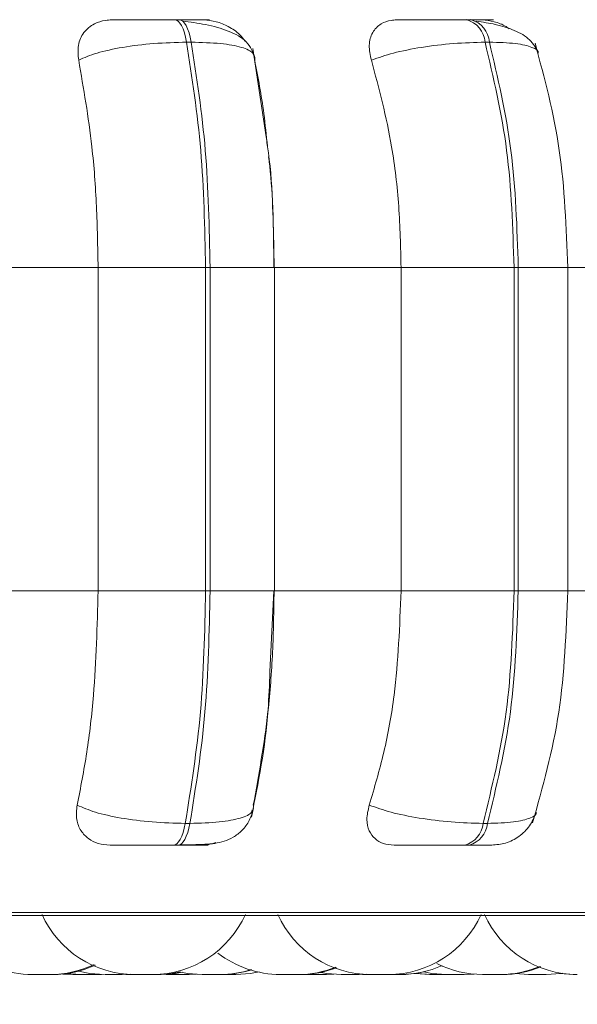
# Model space of a CAD drawing. Units: millimetres. Extents: x 470 to 882, y 3 to 283.
# Drawn here: x 740 to 741, y 81 to 82 of the extents above; entities that cross this region are included whole.
import ezdxf

# ---------------------------------------------------------------- set-up
doc = ezdxf.new("R2010")
doc.units = ezdxf.units.MM
doc.header["$PDSIZE"] = -1
doc.layers.add('DIMENSIONS', color=7, linetype='Continuous')
doc.styles.get("Standard").update_dxf_attribs({"font": 'arial.ttf'})
doc.dimstyles.new('ISO-25 - ab', dxfattribs={"dimtxt": 3, "dimasz": 2.5, "dimexe": 1.25, "dimexo": 0.625, "dimtad": 1, "dimdec": 0, "dimlfac": 20, "dimrnd": 5, "dimzin": 1, "dimtxsty": 'Standard', "dimcen": 2.5, "dimadec": 0, "dimazin": 0, "dimtfac": 1, "dimtdec": 0, "dimtmove": 0, "dimatfit": 3, "dimfxl": 1, "dimlwd": 15, "dimlwe": 15, "dimarcsym": 0})

# ---------------------------------------------------------------- blocks, each defined once
blk = doc.blocks.new('*D39')
at = {"layer": 'Defpoints', "color": 0, "lineweight": 15, "transparency": 16777216}
for p in [(711.383, 88.6678), (741.883, 88.6678), (741.883, 68.4324)]:
    blk.add_point(p, dxfattribs=at)
at = {"layer": 'DIMENSIONS', "color": 0, "lineweight": 15, "transparency": 16777216}
for p, q in [((711.383, 88.0428), (711.383, 67.1824)), ((741.883, 88.0428), (741.883, 67.1824)), ((713.883, 68.4324), (739.383, 68.4324))]:
    blk.add_line(p, q, dxfattribs=at)
for points in [[(713.883, 68.849), (713.883, 68.0157), (711.383, 68.4324)], [(739.383, 68.849), (739.383, 68.0157), (741.883, 68.4324)]]:
    blk.add_solid(points, dxfattribs=at)
at = {"layer": 'DIMENSIONS', "color": 0, "lineweight": 15, "transparency": 16777216, "insert": (726.633, 70.98), "char_height": 3, "attachment_point": 5}
blk.add_mtext('610 [24,0"]', dxfattribs=at)

msp = doc.modelspace()

# ---------------------------------------------------------------- linework, layer by layer
at = {"color": 7, "linetype": 'Continuous', "lineweight": 15}
for p, q in [((740.3843, 81.8589), (740.3793, 81.8589)), ((740.7, 81.8589), (740.6954, 81.8589)), ((740.3973, 81.8346), (740.3923, 81.8346)), ((740.4783, 81.7322), (740.4641, 81.8278)), ((740.72, 81.8346), (740.7153, 81.8346)), ((740.1511, 81.5909), (740.2965, 81.5909)), ((740.2965, 81.5909), (740.4128, 81.5909)), ((740.2965, 81.2409), (740.2965, 81.5909)), ((740.4128, 81.2409), (740.4128, 81.5909)), ((740.4128, 81.5909), (740.4177, 81.5909)), ((740.4177, 81.5909), (740.4177, 81.2409)), ((740.487, 81.5909), (740.6244, 81.5909)), ((740.4873, 81.2409), (740.4873, 81.5909)), ((740.6244, 81.2409), (740.6244, 81.5909)), ((740.6244, 81.5909), (740.7467, 81.5909)), ((740.7467, 81.2409), (740.7467, 81.5909)), ((740.7467, 81.5909), (740.7512, 81.5909)), ((740.7512, 81.5909), (740.7512, 81.2409)), ((740.8015, 81.5909), (740.9268, 81.5909)), ((740.8047, 81.2409), (740.8047, 81.5909)), ((740.1511, 81.2409), (740.2965, 81.2409)), ((740.2965, 81.2409), (740.4128, 81.2409)), ((740.4128, 81.2409), (740.4177, 81.2409)), ((740.4825, 81.1535), (740.4867, 81.2409)), ((740.487, 81.2409), (740.6244, 81.2409)), ((740.6244, 81.2409), (740.7467, 81.2409)), ((740.7467, 81.2409), (740.7512, 81.2409)), ((740.8015, 81.2409), (740.9268, 81.2409)), ((740.3909, 80.9894), (740.3959, 80.9894)), ((740.7131, 80.9894), (740.7178, 80.9894)), ((740.378, 80.9659), (740.383, 80.9659)), ((740.6934, 80.9659), (740.6981, 80.9659)), ((737.9992, 80.8897), (741.5692, 80.8897)), ((740.2584, 80.8264), (740.2693, 80.8259)), ((740.2625, 80.8269), (740.2776, 80.8259)), ((740.2777, 80.8259), (740.2777, 80.8259)), ((740.2782, 80.8259), (740.2792, 80.8259)), ((740.2853, 80.8259), (740.2869, 80.8259)), ((740.2968, 80.8259), (740.3001, 80.8259)), ((740.3035, 80.8259), (740.3034, 80.8259)), ((740.3042, 80.8259), (740.3169, 80.8259)), ((740.3059, 80.8259), (740.3059, 80.8259)), ((740.3227, 80.8259), (740.3311, 80.8262)), ((740.3265, 80.8259), (740.3303, 80.8259)), ((740.3552, 80.8259), (740.3582, 80.8259)), ((740.3703, 80.826), (740.3759, 80.8259)), ((740.3952, 80.8259), (740.4029, 80.8261)), ((740.4263, 80.8259), (740.427, 80.8259)), ((740.5198, 80.826), (740.5245, 80.8259)), ((740.5251, 80.8259), (740.5256, 80.8259)), ((740.5438, 80.8259), (740.5517, 80.8261)), ((740.5789, 80.8259), (740.5866, 80.8261)), ((740.5825, 80.8259), (740.5861, 80.8259)), ((740.6186, 80.8259), (740.6215, 80.8259)), ((740.6188, 80.8259), (740.6188, 80.8259)), ((740.6399, 80.8269), (740.6551, 80.8259)), ((740.6927, 80.8259), (740.7035, 80.8264)), ((740.7272, 80.8259), (740.7299, 80.8259)), ((740.748, 80.8268), (740.7623, 80.8259)), ((740.7961, 80.8268), (740.8106, 80.8259))]:
    msp.add_line(p, q, dxfattribs=at)
at = {"color": 8, "linetype": 'Continuous', "lineweight": 15}
for p, q in [((740.4177, 81.5909), (740.4873, 81.5909)), ((740.7512, 81.5909), (740.8047, 81.5909)), ((740.4177, 81.2409), (740.4873, 81.2409)), ((740.7512, 81.2409), (740.8047, 81.2409)), ((739.1024, 80.8929), (741.5816, 80.8929))]:
    msp.add_line(p, q, dxfattribs=at)
at = {"color": 7, "linetype": 'Continuous', "lineweight": 15, "flags": 128}
for points in [[(740.3923, 81.8346), (740.3912, 81.8399), (740.3899, 81.8447), (740.3884, 81.8489), (740.3867, 81.8525), (740.385, 81.8553), (740.3831, 81.8573), (740.3812, 81.8585), (740.3792, 81.8589)], [(740.3842, 81.8589), (740.3862, 81.8585), (740.3881, 81.8573), (740.39, 81.8553), (740.3917, 81.8525), (740.3934, 81.8489), (740.3949, 81.8447), (740.3962, 81.8399), (740.3973, 81.8346)], [(740.378, 80.9659), (740.3799, 80.9663), (740.3818, 80.9674), (740.3836, 80.9694), (740.3853, 80.9721), (740.387, 80.9755), (740.3884, 80.9796), (740.3897, 80.9842), (740.3909, 80.9894)], [(740.3959, 80.9894), (740.3948, 80.9842), (740.3935, 80.9796), (740.392, 80.9755), (740.3904, 80.9721), (740.3886, 80.9694), (740.3868, 80.9674), (740.3849, 80.9663), (740.383, 80.9659)], [(740.2754, 80.8295), (740.2877, 80.827), (740.3034, 80.8259)], [(740.3606, 80.8259), (740.3763, 80.827), (740.3856, 80.8287)], [(740.3647, 80.8259), (740.3804, 80.827), (740.3876, 80.8283)], [(740.3839, 80.8288), (740.3933, 80.827), (740.409, 80.8259)], [(740.4455, 80.8259), (740.4613, 80.827), (740.4707, 80.8288)], [(740.5374, 80.8281), (740.5439, 80.827), (740.5597, 80.8259)], [(740.6246, 80.8259), (740.6403, 80.827), (740.649, 80.8286)], [(740.6408, 80.8271), (740.6413, 80.827), (740.6571, 80.8259)], [(740.649, 80.8286), (740.6577, 80.827), (740.6734, 80.8259)], [(740.7816, 80.8259), (740.7973, 80.827), (740.7996, 80.8273)]]:
    msp.add_lwpolyline(points, dxfattribs=at)
at = {"color": 7, "linetype": 'Continuous', "lineweight": 15}
for centre, radius, start, end in [((740.6878, 81.8324), 0.0276, 4.6063, 74.3236), ((740.6925, 81.8324), 0.0276, 4.6063, 74.3236), ((740.6861, 80.992), 0.0271, 285.5757, 354.4885), ((740.6908, 80.992), 0.0271, 285.5757, 354.4885), ((740.3362, 80.9359), 0.11, 204.1477, 270), ((740.3555, 80.9359), 0.11, 270, 335.8523), ((740.5914, 80.9359), 0.11, 204.1477, 270), ((740.6106, 80.9359), 0.11, 270, 335.8523), ((740.8151, 80.9359), 0.11, 204.1477, 270), ((740.2256, 80.9359), 0.11, 228.1088, 270), ((740.4937, 80.9359), 0.11, 232.1894, 270), ((740.2448, 80.9359), 0.11, 270, 295.501), ((740.2475, 80.9359), 0.11, 270, 294.7349), ((740.6237, 80.9359), 0.11, 270, 294.3411), ((740.7127, 80.9359), 0.11, 243.2456, 270), ((740.4283, 80.9359), 0.11, 270, 287.9093), ((740.4298, 80.9359), 0.11, 270, 287.486), ((740.5129, 80.9359), 0.11, 270, 291.7346), ((740.5152, 80.9359), 0.11, 270, 291.0948), ((740.7319, 80.9359), 0.11, 270, 292.9413), ((740.7337, 80.9359), 0.11, 270, 292.4459)]:
    msp.add_arc(centre, radius, start, end, dxfattribs=at)
for points, knots in [([(740.2755, 81.8152), (740.2749, 81.8206), (740.2739, 81.8315), (740.2801, 81.8454), (740.2909, 81.8545), (740.3023, 81.8583), (740.309, 81.8586), (740.3113, 81.8587)], [0, 0, 0, 0, 0.247972, 0.496314, 0.73292, 0.910158, 1, 1, 1, 1]), ([(740.3113, 81.8587), (740.3135, 81.8587), (740.3179, 81.8588), (740.3312, 81.8588), (740.3444, 81.8589), (740.3557, 81.8589), (740.3676, 81.8589), (740.3754, 81.8589), (740.3792, 81.8589)], [0, 0, 0, 0, 0.249946, 0.499272, 0.626637, 0.749893, 0.875921, 1, 1, 1, 1]), ([(740.4107, 81.8587), (740.4133, 81.8587), (740.4185, 81.8588), (740.4167, 81.8588), (740.411, 81.8589), (740.4041, 81.8589), (740.3952, 81.8589), (740.3879, 81.8589), (740.3842, 81.8589)], [0, 0, 0, 0, 0.249948, 0.499277, 0.626937, 0.749901, 0.876067, 1, 1, 1, 1]), ([(740.4107, 81.8587), (740.4153, 81.8583), (740.4244, 81.8575), (740.438, 81.8516), (740.449, 81.8444), (740.4537, 81.8382), (740.4555, 81.8358)], [0, 0, 0, 0, 0.265368, 0.529693, 0.815582, 1, 1, 1, 1]), ([(740.5923, 81.8152), (740.5911, 81.8206), (740.5888, 81.8315), (740.5926, 81.8454), (740.6013, 81.8545), (740.6114, 81.8583), (740.6176, 81.8586), (740.6197, 81.8587)], [0, 0, 0, 0, 0.247972, 0.496314, 0.73292, 0.910158, 1, 1, 1, 1]), ([(740.6197, 81.8587), (740.6232, 81.8587), (740.6303, 81.8588), (740.646, 81.8588), (740.6606, 81.8589), (740.6724, 81.8589), (740.6844, 81.8589), (740.6917, 81.8589), (740.6953, 81.8589)], [0, 0, 0, 0, 0.2499458, 0.4992716, 0.6266371, 0.7498929, 0.8759208, 1, 1, 1, 1]), ([(740.7121, 81.8587), (740.716, 81.8587), (740.7237, 81.8588), (740.7255, 81.8588), (740.7224, 81.8589), (740.7174, 81.8589), (740.71, 81.8589), (740.7033, 81.8589), (740.6999, 81.8589)], [0, 0, 0, 0, 0.249948, 0.499277, 0.626937, 0.749901, 0.876067, 1, 1, 1, 1]), ([(740.7121, 81.8587), (740.7164, 81.8583), (740.7249, 81.8574), (740.7354, 81.8534), (740.7403, 81.8499), (740.7415, 81.8491)], [0, 0, 0, 0, 0.436046, 0.870378, 1, 1, 1, 1]), ([(740.4663, 81.8181), (740.4641, 81.824), (740.4596, 81.8355), (740.4392, 81.847), (740.4179, 81.8529), (740.4004, 81.8559), (740.3921, 81.8569), (740.3881, 81.8574)], [0, 0, 0, 0, 0.281295, 0.547082, 0.78821, 0.897991, 1, 1, 1, 1]), ([(740.7727, 81.8232), (740.7702, 81.8281), (740.7654, 81.8377), (740.7482, 81.8476), (740.7278, 81.854), (740.7129, 81.8563), (740.7058, 81.8574)], [0, 0, 0, 0, 0.282479, 0.548067, 0.78867, 1, 1, 1, 1]), ([(740.2755, 81.8152), (740.2816, 81.8178), (740.2941, 81.8232), (740.3228, 81.8294), (740.3571, 81.8337), (740.3805, 81.8343), (740.3923, 81.8346)], [0, 0, 0, 0, 0.236569, 0.482311, 0.737989, 1, 1, 1, 1]), ([(740.466, 81.8152), (740.466, 81.8178), (740.4659, 81.8232), (740.4529, 81.8294), (740.4302, 81.8337), (740.4084, 81.8343), (740.3973, 81.8346)], [0, 0, 0, 0, 0.236569, 0.482311, 0.737989, 1, 1, 1, 1]), ([(740.5923, 81.8152), (740.5999, 81.8178), (740.6152, 81.8232), (740.6465, 81.8294), (740.6819, 81.8337), (740.7041, 81.8343), (740.7153, 81.8346)], [0, 0, 0, 0, 0.236569, 0.482311, 0.737989, 1, 1, 1, 1]), ([(740.8047, 81.5909), (740.8031, 81.634), (740.7999, 81.7203), (740.7796, 81.7958), (740.7694, 81.8336)], [0, 0, 0, 0, 0.499917, 1, 1, 1, 1]), ([(740.2965, 81.5909), (740.2961, 81.613), (740.2954, 81.6572), (740.2895, 81.7348), (740.2808, 81.7846), (740.2755, 81.8152)], [0, 0, 0, 0, 0.2791073, 0.5582143, 1, 1, 1, 1]), ([(740.466, 81.8152), (740.4696, 81.7964), (740.4753, 81.7669), (740.4786, 81.7338), (740.4798, 81.7218)], [0, 0, 0, 0, 0.637554, 1, 1, 1, 1]), ([(740.6244, 81.5909), (740.6239, 81.613), (740.6228, 81.6572), (740.6137, 81.7348), (740.6005, 81.7846), (740.5923, 81.8152)], [0, 0, 0, 0, 0.279107, 0.558214, 1, 1, 1, 1]), ([(740.4867, 81.5909), (740.4864, 81.6337), (740.4859, 81.6832), (740.4792, 81.7265), (740.4783, 81.7322)], [0, 0, 0, 0, 0.8667709, 1, 1, 1, 1]), ([(740.4811, 81.7105), (740.4817, 81.7053), (740.486, 81.6673), (740.4865, 81.6263), (740.487, 81.5909)], [0, 0, 0, 0, 0.136103, 1, 1, 1, 1]), ([(740.2739, 81.0092), (740.2776, 81.0279), (740.2848, 81.0652), (740.294, 81.1426), (740.2955, 81.2028), (740.2965, 81.2409)], [0, 0, 0, 0, 0.2693216, 0.5385391, 1, 1, 1, 1]), ([(740.487, 81.2409), (740.4866, 81.2187), (740.486, 81.1745), (740.4798, 81.094), (740.4704, 81.042), (740.4645, 81.0092)], [0, 0, 0, 0, 0.269142, 0.538283, 1, 1, 1, 1]), ([(740.59, 81.0092), (740.5955, 81.0279), (740.6066, 81.0652), (740.6206, 81.1426), (740.6229, 81.2028), (740.6244, 81.2409)], [0, 0, 0, 0, 0.269322, 0.538539, 1, 1, 1, 1]), ([(740.7668, 80.9899), (740.7777, 81.0289), (740.7996, 81.1066), (740.803, 81.1962), (740.8047, 81.2409)], [0, 0, 0, 0, 0.501539, 1, 1, 1, 1]), ([(740.4624, 80.996), (740.4699, 81.0334), (740.4798, 81.0826), (740.4819, 81.1397), (740.4825, 81.1535)], [0, 0, 0, 0, 0.7593137, 1, 1, 1, 1]), ([(740.3094, 80.9659), (740.305, 80.9662), (740.2962, 80.967), (740.2854, 80.9727), (740.2772, 80.9814), (740.2722, 80.9938), (740.2733, 81.0039), (740.2739, 81.0092)], [0, 0, 0, 0, 0.174699, 0.348623, 0.538305, 0.755976, 1, 1, 1, 1]), ([(740.2739, 81.0092), (740.28, 81.0065), (740.2925, 81.0011), (740.321, 80.9948), (740.3554, 80.9903), (740.3789, 80.9897), (740.3909, 80.9894)], [0, 0, 0, 0, 0.235264, 0.480708, 0.736689, 1, 1, 1, 1]), ([(740.3849, 80.9662), (740.3943, 80.9663), (740.4121, 80.9663), (740.4293, 80.9683), (740.443, 80.974), (740.4526, 80.9814), (740.4608, 80.9922), (740.4635, 81.0014), (740.4648, 81.0061)], [0, 0, 0, 0, 0.27136, 0.509714, 0.627281, 0.748652, 0.87412, 1, 1, 1, 1]), ([(740.6168, 80.9659), (740.6127, 80.9662), (740.6046, 80.967), (740.5955, 80.9727), (740.5891, 80.9814), (740.5863, 80.9938), (740.5887, 81.0039), (740.59, 81.0092)], [0, 0, 0, 0, 0.174699, 0.348623, 0.538305, 0.755976, 1, 1, 1, 1]), ([(740.59, 81.0092), (740.5975, 81.0065), (740.6127, 81.0011), (740.6439, 80.9948), (740.6795, 80.9903), (740.7018, 80.9897), (740.7131, 80.9894)], [0, 0, 0, 0, 0.235264, 0.480708, 0.736689, 1, 1, 1, 1]), ([(740.7225, 80.9659), (740.7275, 80.9663), (740.738, 80.9672), (740.7524, 80.9747), (740.7642, 80.9861), (740.7683, 80.996), (740.7703, 81.0009)], [0, 0, 0, 0, 0.238802, 0.493006, 0.750955, 1, 1, 1, 1]), ([(740.3094, 80.9659), (740.3116, 80.9659), (740.3158, 80.9659), (740.329, 80.9659), (740.3424, 80.9659), (740.3539, 80.9659), (740.3661, 80.9659), (740.374, 80.9659), (740.378, 80.9659)], [0, 0, 0, 0, 0.250048, 0.49928, 0.626958, 0.74996, 0.876123, 1, 1, 1, 1]), ([(740.383, 80.9659), (740.3867, 80.9659), (740.3943, 80.9659), (740.4033, 80.9659), (740.4101, 80.9659), (740.4156, 80.9659), (740.4169, 80.9659), (740.4113, 80.9659), (740.4085, 80.9659)], [0, 0, 0, 0, 0.123743, 0.250032, 0.372758, 0.500715, 0.749949, 1, 1, 1, 1]), ([(740.4238, 80.9686), (740.4209, 80.9677), (740.4158, 80.9661), (740.4107, 80.9659), (740.4085, 80.9659)], [0, 0, 0, 0, 0.568344, 1, 1, 1, 1]), ([(740.6168, 80.9659), (740.6203, 80.9659), (740.6272, 80.9659), (740.643, 80.9659), (740.6578, 80.9659), (740.6699, 80.9659), (740.6822, 80.9659), (740.6897, 80.9659), (740.6934, 80.9659)], [0, 0, 0, 0, 0.2500484, 0.4992799, 0.6269583, 0.7499602, 0.876123, 1, 1, 1, 1]), ([(740.6981, 80.9659), (740.7015, 80.9659), (740.7084, 80.9659), (740.7159, 80.9659), (740.7204, 80.9659), (740.7229, 80.9659), (740.7224, 80.9659), (740.7224, 80.9659)], [0, 0, 0, 0, 0.2463088, 0.4976856, 0.7419701, 0.9966676, 1, 1, 1, 1]), ([(740.2255, 80.8259), (740.2257, 80.8259), (740.226, 80.8259), (740.2278, 80.8259), (740.2298, 80.8259), (740.2309, 80.8259), (740.2315, 80.8259), (740.2317, 80.8259), (740.2329, 80.8259), (740.2347, 80.8259), (740.2371, 80.8259), (740.2383, 80.8259), (740.2389, 80.8259), (740.2389, 80.8259), (740.239, 80.8259), (740.2402, 80.8259), (740.242, 80.8259), (740.2435, 80.8259), (740.2446, 80.8259), (740.2447, 80.8259), (740.2448, 80.8259)], [0, 0, 0, 0, 0.124114, 0.248554, 0.311424, 0.374215, 0.374797, 0.379258, 0.391546, 0.498725, 0.561682, 0.624543, 0.624691, 0.625753, 0.628612, 0.639282, 0.749848, 0.837161, 0.897423, 1, 1, 1, 1]), ([(740.2452, 80.8259), (740.2458, 80.8259), (740.2471, 80.8259), (740.2474, 80.8259), (740.2475, 80.8259)], [0, 0, 0, 0, 0.434779, 1, 1, 1, 1]), ([(740.2693, 80.8259), (740.2693, 80.8259), (740.2692, 80.8259), (740.2697, 80.8259), (740.2706, 80.8259), (740.2721, 80.8259), (740.2731, 80.8259), (740.2738, 80.8259), (740.2748, 80.8259), (740.2764, 80.8259), (740.278, 80.8259), (740.2785, 80.8259)], [0, 0, 0, 0, 0.05517, 0.17918, 0.390958, 0.519388, 0.647651, 0.651668, 0.684894, 0.90389, 1, 1, 1, 1]), ([(740.2792, 80.8259), (740.28, 80.8259), (740.2813, 80.8259), (740.2835, 80.8259), (740.2848, 80.8259), (740.2854, 80.8259), (740.2856, 80.8259), (740.2868, 80.8259), (740.2887, 80.8259), (740.291, 80.8259), (740.2921, 80.8259), (740.2928, 80.8259), (740.2938, 80.8259), (740.2951, 80.8259), (740.2962, 80.8259), (740.2965, 80.8259), (740.2967, 80.8259), (740.2968, 80.8259), (740.2967, 80.8259), (740.2967, 80.8259)], [0, 0, 0, 0, 0.153354, 0.230832, 0.308213, 0.30893, 0.314427, 0.32957, 0.461652, 0.539237, 0.616705, 0.619122, 0.639034, 0.770157, 0.847733, 0.925208, 0.927625, 0.947537, 1, 1, 1, 1]), ([(740.3044, 80.8259), (740.3051, 80.8259), (740.3061, 80.8259), (740.3082, 80.8259), (740.3094, 80.8259), (740.31, 80.8259)], [0, 0, 0, 0, 0.497558, 0.748937, 1, 1, 1, 1]), ([(740.3169, 80.8259), (740.3171, 80.8259), (740.3172, 80.8259), (740.3175, 80.8259), (740.3186, 80.8259), (740.3202, 80.8259), (740.3214, 80.8259), (740.3219, 80.8259), (740.3225, 80.8259), (740.3226, 80.8259), (740.3227, 80.8259)], [0, 0, 0, 0, 0.038244, 0.043303, 0.084983, 0.359446, 0.545522, 0.63603, 0.683947, 1, 1, 1, 1]), ([(740.3303, 80.8259), (740.3303, 80.8259), (740.3301, 80.8259), (740.3306, 80.8259), (740.3314, 80.8259), (740.3328, 80.8259), (740.3346, 80.8259), (740.3357, 80.8259), (740.3362, 80.8259)], [0, 0, 0, 0, 0.006079, 0.239327, 0.400313, 0.675237, 0.84196, 1, 1, 1, 1]), ([(740.3362, 80.8259), (740.3363, 80.8259), (740.3367, 80.8259), (740.3385, 80.8259), (740.3404, 80.8259), (740.3416, 80.8259), (740.3422, 80.8259), (740.3424, 80.8259), (740.3435, 80.8259), (740.3454, 80.8259), (740.3477, 80.8259), (740.3489, 80.8259), (740.3495, 80.8259), (740.3496, 80.8259), (740.3497, 80.8259), (740.3508, 80.8259), (740.3526, 80.8259), (740.3542, 80.8259), (740.3552, 80.8259), (740.3554, 80.8259), (740.3555, 80.8259)], [0, 0, 0, 0, 0.124114, 0.248554, 0.311424, 0.374215, 0.374797, 0.379258, 0.391546, 0.498725, 0.561682, 0.624543, 0.624691, 0.625753, 0.628612, 0.639282, 0.749848, 0.837161, 0.897423, 1, 1, 1, 1]), ([(740.3557, 80.8259), (740.3564, 80.8259), (740.3577, 80.8259), (740.359, 80.8259), (740.3596, 80.8259), (740.3598, 80.8259), (740.3599, 80.8259), (740.3599, 80.8259), (740.3604, 80.8259), (740.3605, 80.8259), (740.3606, 80.8259)], [0, 0, 0, 0, 0.248534, 0.437042, 0.625264, 0.625707, 0.628887, 0.637449, 0.669395, 1, 1, 1, 1]), ([(740.3572, 80.8259), (740.3575, 80.8259), (740.3586, 80.8259), (740.3587, 80.8259), (740.3588, 80.8259)], [0, 0, 0, 0, 0.298046, 1, 1, 1, 1]), ([(740.3602, 80.8259), (740.3603, 80.8259), (740.3603, 80.8259), (740.3604, 80.8259), (740.3605, 80.8259), (740.3609, 80.8259), (740.3611, 80.8259), (740.3612, 80.8259)], [0, 0, 0, 0, 0.112929, 0.117074, 0.148856, 0.2364, 1, 1, 1, 1]), ([(740.3611, 80.8259), (740.3613, 80.8259), (740.3622, 80.8259), (740.3631, 80.8259), (740.3644, 80.8259), (740.3645, 80.8259), (740.3646, 80.8259)], [0, 0, 0, 0, 0.085598, 0.341922, 0.573948, 1, 1, 1, 1]), ([(740.3761, 80.8259), (740.3761, 80.8259), (740.376, 80.8259), (740.3766, 80.8259), (740.3775, 80.8259), (740.3788, 80.8259), (740.3809, 80.8259), (740.3838, 80.8259), (740.3863, 80.8259), (740.3875, 80.8259)], [0, 0, 0, 0, 0.100379, 0.226225, 0.335685, 0.45312, 0.572348, 0.788671, 1, 1, 1, 1]), ([(740.3875, 80.8259), (740.3887, 80.8259), (740.3905, 80.8259), (740.3925, 80.8259), (740.3933, 80.8259), (740.3937, 80.8259), (740.3943, 80.8259), (740.3951, 80.8259), (740.3951, 80.8259), (740.395, 80.8259)], [0, 0, 0, 0, 0.285484, 0.429717, 0.573769, 0.578403, 0.619653, 0.83667, 1, 1, 1, 1]), ([(740.409, 80.8259), (740.409, 80.8259), (740.409, 80.8259), (740.4091, 80.8259), (740.4096, 80.8259), (740.411, 80.8259), (740.4118, 80.8259)], [0, 0, 0, 0, 0.006994, 0.072898, 0.49885, 1, 1, 1, 1]), ([(740.4106, 80.8259), (740.4106, 80.8259), (740.4106, 80.8259), (740.4106, 80.8259), (740.411, 80.8259), (740.4119, 80.8259), (740.4125, 80.8259), (740.4127, 80.8259)], [0, 0, 0, 0, 0.009088, 0.083964, 0.577028, 0.86877, 1, 1, 1, 1]), ([(740.4118, 80.8259), (740.4128, 80.8259), (740.4143, 80.8259), (740.4168, 80.8259), (740.418, 80.8259), (740.4187, 80.8259), (740.4189, 80.8259), (740.4201, 80.8259), (740.422, 80.8259), (740.424, 80.8259), (740.425, 80.8259), (740.4255, 80.8259), (740.4255, 80.8259), (740.4256, 80.8259), (740.4265, 80.8259), (740.4276, 80.8259), (740.4283, 80.8259), (740.4283, 80.8259), (740.4283, 80.8259)], [0, 0, 0, 0, 0.160919, 0.242219, 0.323417, 0.324169, 0.329938, 0.345827, 0.484425, 0.565837, 0.647126, 0.647318, 0.648691, 0.652389, 0.666185, 0.809164, 0.922072, 1, 1, 1, 1]), ([(740.427, 80.8259), (740.4278, 80.8259), (740.429, 80.8259), (740.4298, 80.8259), (740.4298, 80.8259), (740.4298, 80.8259)], [0, 0, 0, 0, 0.497558, 0.748937, 1, 1, 1, 1]), ([(740.4298, 80.8259), (740.4301, 80.8259), (740.4304, 80.8259), (740.4308, 80.8259), (740.4318, 80.8259), (740.4336, 80.8259), (740.436, 80.8259), (740.4373, 80.8259), (740.4381, 80.8259), (740.4393, 80.8259), (740.4417, 80.8259), (740.4431, 80.8259), (740.444, 80.8259)], [0, 0, 0, 0, 0.06182, 0.065482, 0.095774, 0.295431, 0.413543, 0.531477, 0.535489, 0.566307, 0.765575, 1, 1, 1, 1]), ([(740.444, 80.8259), (740.4446, 80.8259), (740.4455, 80.8259), (740.4455, 80.8259), (740.4456, 80.8259)], [0, 0, 0, 0, 0.670636, 1, 1, 1, 1]), ([(740.4939, 80.8259), (740.4939, 80.8259), (740.4938, 80.8259), (740.4942, 80.8259), (740.4947, 80.8259), (740.4953, 80.8259), (740.4956, 80.8259)], [0, 0, 0, 0, 0.275643, 0.395736, 0.630304, 1, 1, 1, 1]), ([(740.4956, 80.8259), (740.4965, 80.8259), (740.4978, 80.8259), (740.5001, 80.8259), (740.5014, 80.8259), (740.5021, 80.8259), (740.5022, 80.8259), (740.5035, 80.8259), (740.5054, 80.8259), (740.5076, 80.8259), (740.5086, 80.8259), (740.5091, 80.8259), (740.5092, 80.8259), (740.5093, 80.8259), (740.5103, 80.8259), (740.5117, 80.8259), (740.5127, 80.8259), (740.5128, 80.8259), (740.5129, 80.8259)], [0, 0, 0, 0, 0.160919, 0.242219, 0.323417, 0.324169, 0.329938, 0.345827, 0.484425, 0.565837, 0.647126, 0.647318, 0.648691, 0.652389, 0.666185, 0.809164, 0.922072, 1, 1, 1, 1]), ([(740.5132, 80.8259), (740.5138, 80.8259), (740.5148, 80.8259), (740.5152, 80.8259), (740.5152, 80.8259), (740.5152, 80.8259)], [0, 0, 0, 0, 0.596102, 0.897267, 1, 1, 1, 1]), ([(740.5191, 80.8259), (740.5191, 80.8259), (740.519, 80.8259), (740.5196, 80.8259), (740.5209, 80.8259), (740.5225, 80.8259), (740.5241, 80.8259), (740.5245, 80.8259)], [0, 0, 0, 0, 0.180625, 0.354333, 0.527928, 0.869636, 1, 1, 1, 1]), ([(740.5245, 80.8259), (740.5245, 80.8259), (740.5246, 80.8259), (740.5247, 80.8259), (740.525, 80.8259), (740.526, 80.8259), (740.5278, 80.8259), (740.5288, 80.8259)], [0, 0, 0, 0, 0.201096, 0.207937, 0.260487, 0.600269, 1, 1, 1, 1]), ([(740.5288, 80.8259), (740.5299, 80.8259), (740.5316, 80.8259), (740.5342, 80.8259), (740.5354, 80.8259), (740.5361, 80.8259), (740.5363, 80.8259), (740.5375, 80.8259), (740.5392, 80.8259), (740.541, 80.8259), (740.5418, 80.8259), (740.5422, 80.8259), (740.5422, 80.8259), (740.5423, 80.8259), (740.5429, 80.8259), (740.5438, 80.8259), (740.5437, 80.8259), (740.5437, 80.8259)], [0, 0, 0, 0, 0.174519, 0.26269, 0.35075, 0.351566, 0.357822, 0.375055, 0.525366, 0.613659, 0.701818, 0.702025, 0.703515, 0.707525, 0.722488, 0.877549, 1, 1, 1, 1]), ([(740.5327, 80.8259), (740.533, 80.8259), (740.5334, 80.8259), (740.5338, 80.8259), (740.534, 80.8259)], [0, 0, 0, 0, 0.5426393, 1, 1, 1, 1]), ([(740.5597, 80.8259), (740.5597, 80.8259), (740.5597, 80.8259), (740.5596, 80.8259), (740.56, 80.8259), (740.5613, 80.8259), (740.5621, 80.8259)], [0, 0, 0, 0, 0.0043, 0.07036, 0.497499, 1, 1, 1, 1]), ([(740.5621, 80.8259), (740.563, 80.8259), (740.5644, 80.8259), (740.5668, 80.8259), (740.5681, 80.8259), (740.5688, 80.8259), (740.5689, 80.8259), (740.5702, 80.8259), (740.5721, 80.8259), (740.5742, 80.8259), (740.5761, 80.8259), (740.5777, 80.8259), (740.5787, 80.8259), (740.5788, 80.8259), (740.5789, 80.8259)], [0, 0, 0, 0, 0.165276, 0.248778, 0.332175, 0.332947, 0.338872, 0.355192, 0.497543, 0.58116, 0.66465, 0.810044, 0.911674, 1, 1, 1, 1]), ([(740.5861, 80.8259), (740.5861, 80.8259), (740.586, 80.8259), (740.5865, 80.8259), (740.5874, 80.8259), (740.5889, 80.8259), (740.5899, 80.8259), (740.5906, 80.8259), (740.5909, 80.8259), (740.5912, 80.8259), (740.5914, 80.8259)], [0, 0, 0, 0, 0.076195, 0.247466, 0.539953, 0.717328, 0.894471, 0.900019, 0.945908, 1, 1, 1, 1]), ([(740.5915, 80.8259), (740.5915, 80.8259), (740.5914, 80.8259), (740.5924, 80.8259), (740.593, 80.8259)], [0, 0, 0, 0, 0.3313691, 1, 1, 1, 1]), ([(740.593, 80.8259), (740.5938, 80.8259), (740.595, 80.8259), (740.5973, 80.8259), (740.5985, 80.8259), (740.5992, 80.8259), (740.5994, 80.8259), (740.6006, 80.8259), (740.6025, 80.8259), (740.6047, 80.8259), (740.6058, 80.8259), (740.6064, 80.8259), (740.6064, 80.8259), (740.6065, 80.8259), (740.6075, 80.8259), (740.6091, 80.8259), (740.6102, 80.8259), (740.6106, 80.8259), (740.6106, 80.8259), (740.6105, 80.8259)], [0, 0, 0, 0, 0.152972, 0.230257, 0.307445, 0.30816, 0.313644, 0.328749, 0.460503, 0.537894, 0.615169, 0.615351, 0.616656, 0.620171, 0.633287, 0.769204, 0.876537, 0.950616, 1, 1, 1, 1]), ([(740.5944, 80.8259), (740.5944, 80.8259), (740.5945, 80.8259), (740.5955, 80.8259), (740.5971, 80.8259), (740.5986, 80.8259), (740.6, 80.8259), (740.601, 80.8259), (740.6016, 80.8259), (740.6018, 80.8259), (740.602, 80.8259), (740.602, 80.8259), (740.6021, 80.8259), (740.6021, 80.8259), (740.6021, 80.8259), (740.6021, 80.8259), (740.6021, 80.8259), (740.6021, 80.8259), (740.6021, 80.8259), (740.6021, 80.8259), (740.6022, 80.8259), (740.6023, 80.8259), (740.6023, 80.8259)], [0, 0, 0, 0, 0.14941, 0.422552, 0.562985, 0.703324, 0.842417, 0.911511, 0.946104, 0.963417, 0.972078, 0.97641, 0.978577, 0.97966, 0.979795, 0.979881, 0.979924, 0.980012, 0.980325, 0.981493, 0.986002, 1, 1, 1, 1]), ([(740.6104, 80.8259), (740.6116, 80.8259), (740.6135, 80.8259), (740.616, 80.8259), (740.6172, 80.8259), (740.6178, 80.8259), (740.618, 80.8259), (740.6191, 80.8259), (740.6207, 80.8259), (740.6222, 80.8259), (740.6228, 80.8259), (740.623, 80.8259), (740.623, 80.8259), (740.6231, 80.8259), (740.6235, 80.8259), (740.6237, 80.8259), (740.6238, 80.8259)], [0, 0, 0, 0, 0.198919, 0.299418, 0.39979, 0.40072, 0.407851, 0.427493, 0.59882, 0.699457, 0.799942, 0.800179, 0.801876, 0.806447, 0.823502, 1, 1, 1, 1]), ([(740.6107, 80.8259), (740.6107, 80.8259), (740.6111, 80.8259), (740.6115, 80.8259), (740.6119, 80.8259), (740.612, 80.8259)], [0, 0, 0, 0, 0.130274, 0.682201, 1, 1, 1, 1]), ([(740.612, 80.8259), (740.6126, 80.8259), (740.6135, 80.8259), (740.6136, 80.8259), (740.6137, 80.8259)], [0, 0, 0, 0, 0.664353, 1, 1, 1, 1]), ([(740.6235, 80.8259), (740.6236, 80.8259), (740.6238, 80.8259), (740.6239, 80.8259), (740.6239, 80.8259), (740.6244, 80.8259), (740.6245, 80.8259), (740.6246, 80.8259)], [0, 0, 0, 0, 0.16292, 0.16683, 0.196822, 0.279432, 1, 1, 1, 1]), ([(740.6553, 80.8259), (740.6553, 80.8259), (740.6552, 80.8259), (740.6558, 80.8259), (740.6565, 80.8259), (740.6571, 80.8259), (740.6572, 80.8259)], [0, 0, 0, 0, 0.266333, 0.60024, 0.890668, 1, 1, 1, 1]), ([(740.6572, 80.8259), (740.6572, 80.8259), (740.6571, 80.8259), (740.6578, 80.8259), (740.6584, 80.8259), (740.6589, 80.8259), (740.6596, 80.8259), (740.6614, 80.8259), (740.6637, 80.8259), (740.6649, 80.8259)], [0, 0, 0, 0, 0.145271, 0.288556, 0.431624, 0.436491, 0.473878, 0.715613, 1, 1, 1, 1]), ([(740.6623, 80.8259), (740.6626, 80.8259), (740.6639, 80.8259), (740.6655, 80.8259), (740.6667, 80.8259)], [0, 0, 0, 0, 0.191723, 1, 1, 1, 1]), ([(740.6649, 80.8259), (740.6661, 80.8259), (740.668, 80.8259), (740.6705, 80.8259), (740.6716, 80.8259), (740.6721, 80.8259), (740.6723, 80.8259), (740.6728, 80.8259), (740.6733, 80.8259), (740.6736, 80.8259)], [0, 0, 0, 0, 0.3913718, 0.5891025, 0.786585, 0.7884145, 0.8024447, 0.84109, 1, 1, 1, 1]), ([(740.6734, 80.8259), (740.6734, 80.8259), (740.6734, 80.8259), (740.6734, 80.8259), (740.6738, 80.8259), (740.675, 80.8259), (740.6758, 80.8259), (740.6764, 80.8259), (740.6773, 80.8259), (740.6794, 80.8259), (740.6818, 80.8259), (740.683, 80.8259)], [0, 0, 0, 0, 0.00393, 0.03625, 0.249005, 0.3749, 0.500605, 0.504881, 0.53773, 0.750128, 1, 1, 1, 1]), ([(740.683, 80.8259), (740.6843, 80.8259), (740.6862, 80.8259), (740.6884, 80.8259), (740.6894, 80.8259), (740.6899, 80.8259), (740.69, 80.8259), (740.6909, 80.8259), (740.6919, 80.8259), (740.6926, 80.8259), (740.6926, 80.8259), (740.6927, 80.8259)], [0, 0, 0, 0, 0.248667, 0.374299, 0.499774, 0.500936, 0.509851, 0.534405, 0.748579, 0.874385, 1, 1, 1, 1]), ([(740.7127, 80.8259), (740.7127, 80.8259), (740.7127, 80.8259), (740.7137, 80.8259), (740.7155, 80.8259), (740.7164, 80.8259)], [0, 0, 0, 0, 0.151481, 0.58577, 1, 1, 1, 1]), ([(740.7146, 80.8259), (740.7146, 80.8259), (740.7145, 80.8259), (740.7153, 80.8259), (740.716, 80.8259), (740.7164, 80.8259), (740.7165, 80.8259), (740.7167, 80.8259), (740.717, 80.8259), (740.7171, 80.8259)], [0, 0, 0, 0, 0.339925, 0.599782, 0.859276, 0.861667, 0.880049, 0.930721, 1, 1, 1, 1]), ([(740.7164, 80.8259), (740.7175, 80.8259), (740.7191, 80.8259), (740.7216, 80.8259), (740.7229, 80.8259), (740.7236, 80.8259), (740.7238, 80.8259), (740.725, 80.8259), (740.7268, 80.8259), (740.7287, 80.8259), (740.7295, 80.8259), (740.7299, 80.8259), (740.73, 80.8259), (740.73, 80.8259), (740.7308, 80.8259), (740.7318, 80.8259), (740.7319, 80.8259), (740.7319, 80.8259)], [0, 0, 0, 0, 0.174519, 0.26269, 0.35075, 0.351566, 0.357822, 0.375055, 0.525366, 0.613659, 0.701818, 0.702025, 0.703515, 0.707525, 0.722488, 0.877549, 1, 1, 1, 1]), ([(740.7623, 80.8259), (740.7624, 80.8259), (740.7624, 80.8259), (740.7626, 80.8259), (740.7629, 80.8259), (740.7638, 80.8259), (740.7657, 80.8259), (740.7667, 80.8259)], [0, 0, 0, 0, 0.2010957, 0.2079372, 0.2604868, 0.6002687, 1, 1, 1, 1]), ([(740.7667, 80.8259), (740.7678, 80.8259), (740.7695, 80.8259), (740.772, 80.8259), (740.7733, 80.8259), (740.774, 80.8259), (740.7741, 80.8259), (740.7753, 80.8259), (740.7771, 80.8259), (740.7789, 80.8259), (740.7797, 80.8259), (740.78, 80.8259), (740.78, 80.8259), (740.7801, 80.8259), (740.7808, 80.8259), (740.7816, 80.8259), (740.7816, 80.8259), (740.7816, 80.8259)], [0, 0, 0, 0, 0.174519, 0.26269, 0.35075, 0.351566, 0.357822, 0.375055, 0.525366, 0.613659, 0.701818, 0.702025, 0.703515, 0.707525, 0.722488, 0.877549, 1, 1, 1, 1]), ([(740.8106, 80.8259), (740.8106, 80.8259), (740.8105, 80.8259), (740.8111, 80.8259), (740.8127, 80.8259), (740.8142, 80.8259), (740.815, 80.8259), (740.8151, 80.8259)], [0, 0, 0, 0, 0.019661, 0.381277, 0.726269, 0.946872, 1, 1, 1, 1])]:
    msp.add_open_spline(points, degree=3, knots=knots, dxfattribs=at)
for points in [[(740.4128, 81.5909), (740.4119, 81.6338), (740.4101, 81.7196), (740.3982, 81.7963), (740.3923, 81.8346)], [(740.3973, 81.8346), (740.4032, 81.7963), (740.4151, 81.7196), (740.4168, 81.6338), (740.4177, 81.5909)], [(740.7467, 81.5909), (740.7453, 81.6338), (740.7425, 81.7196), (740.7244, 81.7963), (740.7153, 81.8346)], [(740.72, 81.8346), (740.729, 81.7963), (740.7471, 81.7196), (740.7499, 81.6338), (740.7512, 81.5909)], [(740.3909, 80.9894), (740.3972, 81.0288), (740.4099, 81.1075), (740.4119, 81.1964), (740.4128, 81.2409)], [(740.4177, 81.2409), (740.4168, 81.1964), (740.4149, 81.1075), (740.4022, 81.0288), (740.3959, 80.9894)], [(740.7131, 80.9894), (740.7228, 81.0288), (740.7422, 81.1075), (740.7452, 81.1964), (740.7467, 81.2409)], [(740.7512, 81.2409), (740.7498, 81.1964), (740.7468, 81.1075), (740.7275, 81.0288), (740.7178, 80.9894)]]:
    msp.add_open_spline(points, degree=3, dxfattribs=at)
at = {"color": 8, "linetype": 'Continuous', "lineweight": 15}
for points, knots in [([(740.7727, 81.8226), (740.7727, 81.8227), (740.7739, 81.8254), (740.7668, 81.8293), (740.75, 81.8338), (740.7301, 81.8343), (740.72, 81.8346)], [0, 0, 0, 0, 0.007029, 0.326658, 0.65921, 1, 1, 1, 1]), ([(740.4631, 81.0041), (740.463, 81.0032), (740.4625, 80.9996), (740.4513, 80.9948), (740.429, 80.9903), (740.407, 80.9897), (740.3959, 80.9894)], [0, 0, 0, 0, 0.092612, 0.38384, 0.687572, 1, 1, 1, 1]), ([(740.7704, 81.0016), (740.7704, 81.0016), (740.7716, 80.9989), (740.7647, 80.9949), (740.7479, 80.9902), (740.7279, 80.9897), (740.7178, 80.9894)], [0, 0, 0, 0, 0.005355, 0.324589, 0.657528, 1, 1, 1, 1])]:
    msp.add_open_spline(points, degree=3, knots=knots, dxfattribs=at)

# ---------------------------------------------------------------- dimensions: what is measured, and where the dimension line sits
at = {"layer": 'DIMENSIONS', "lineweight": 15}
dim = msp.add_linear_dim(base=(741.883, 68.4324), p1=(711.383, 88.6678), p2=(741.883, 88.6678), dimstyle='ISO-25 - ab', dxfattribs=at)
dim.commit()
dim.dimension.update_dxf_attribs({"geometry": '*D39', "text_midpoint": (726.633, 70.98)})

doc.saveas('drawing.dxf')
